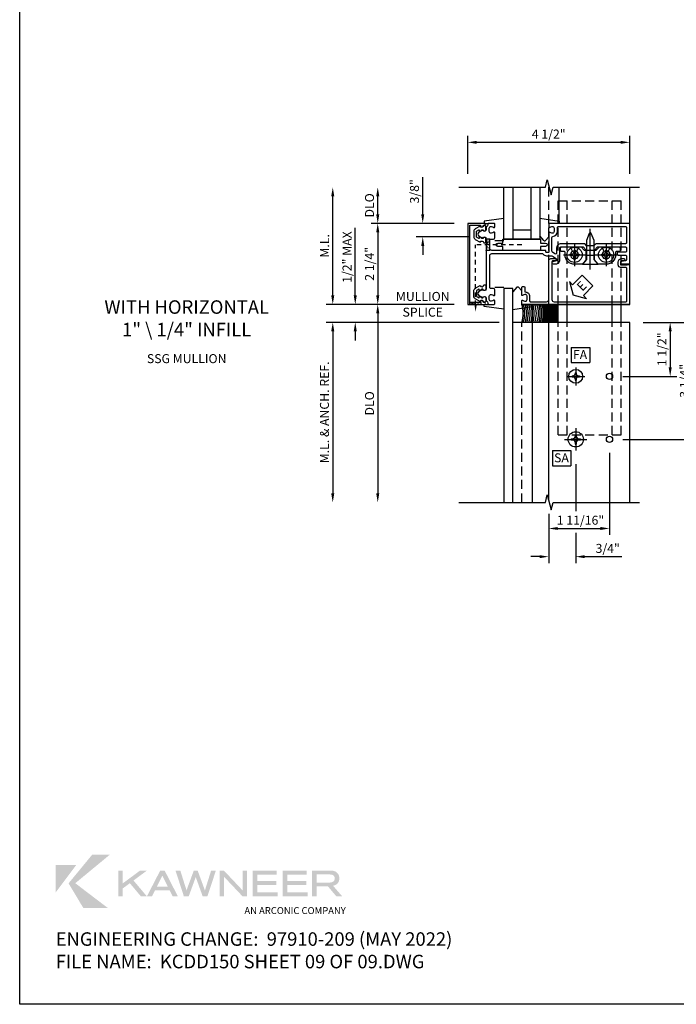
# Model space of a CAD drawing. Extents: x 0 to 92.4, y 0 to 58.4.
# Drawn here: x 0 to 18.2, y 0 to 27.3 of the extents above; entities that cross this region are included whole.
import ezdxf
from ezdxf.enums import TextEntityAlignment as Align

# ---------------------------------------------------------------- set-up
doc = ezdxf.new("R2010")
doc.units = 0
doc.header["$MEASUREMENT"] = 0
for name, pattern in [('CENTER', [2, 1.25, -0.25, 0.25, -0.25]), ('HIDDEN', [0.375, 0.25, -0.125]), ('HIDDEN2', [0.1875, 0.125, -0.0625])]:
    doc.linetypes.add(name, pattern=pattern)
doc.layers.get('0').update_dxf_attribs({"color": 4, "linetype": 'CONTINUOUS'})
for name, color, linetype in [('CENTER', 1, 'CENTER'), ('DIME', 2, 'CONTINUOUS'), ('FORMAT', 7, 'CONTINUOUS'), ('HIDDEN', 3, 'HIDDEN'), ('HIDDEN2', 3, 'HIDDEN2'), ('Kawneer Logo-English', 7, 'CONTINUOUS'), ('TEXT', 3, 'CONTINUOUS')]:
    doc.layers.add(name, color=color, linetype=linetype)
doc.styles.get("Standard").update_dxf_attribs({"font": 'arial.ttf'})
doc.dimstyles.new('EXT_ON-OFF', dxfattribs={"dimscale": 2, "dimtxt": 0.125, "dimasz": 0.125, "dimexe": 0.09, "dimexo": 0.1875, "dimgap": 0.05, "dimtad": 3, "dimdec": 5, "dimzin": 3, "dimdsep": 46, "dimlunit": 5, "dimtxsty": 'Standard', "dimcen": 0, "dimse2": 1, "dimadec": 0, "dimazin": 0, "dimtfac": 1, "dimtdec": 5, "dimtofl": 0, "dimtmove": 0, "dimatfit": 0, "dimfxl": 1, "dimfrac": 2, "dimtolj": 1, "dimtzin": 3, "dimarcsym": 0})
doc.dimstyles.new('EXT_ON-ON', dxfattribs={"dimscale": 2, "dimtxt": 0.125, "dimasz": 0.125, "dimexe": 0.09, "dimexo": 0.1875, "dimgap": 0.05, "dimtad": 3, "dimdec": 5, "dimzin": 3, "dimdsep": 46, "dimlunit": 5, "dimtxsty": 'Standard', "dimcen": 0, "dimadec": 0, "dimazin": 0, "dimtfac": 1, "dimtdec": 5, "dimtofl": 0, "dimtmove": 0, "dimatfit": 0, "dimfxl": 1, "dimfrac": 2, "dimtolj": 1, "dimtzin": 3, "dimarcsym": 0})

# ---------------------------------------------------------------- blocks, each defined once
blk = doc.blocks.new('Kawneer Logo English')
at = {"layer": 'Kawneer Logo-English'}
for points in [[(0.2706, 0.0336), (0.2688, 0.035), (0.2633, 0.0391), (0.255, 0.0454), (0.2442, 0.0536), (0.2314, 0.0633), (0.2173, 0.0741), (0.202, 0.0857), (0.1863, 0.0976), (0.1706, 0.1096), (0.1553, 0.1211), (0.1411, 0.132), (0.1285, 0.1417), (0.1176, 0.15), (0.1094, 0.1563), (0.1041, 0.1604), (0.1023, 0.1619), (0.1044, 0.1637), (0.1101, 0.1683), (0.1189, 0.1757), (0.1304, 0.1851), (0.1439, 0.1963), (0.159, 0.2087), (0.1751, 0.2221), (0.1917, 0.2359), (0.2083, 0.2496), (0.2244, 0.2628), (0.2395, 0.2753), (0.253, 0.2864), (0.2644, 0.2959), (0.2731, 0.3031), (0.2788, 0.3078), (0.2808, 0.3095), (0.2799, 0.3095), (0.277, 0.3096), (0.2725, 0.3096), (0.2666, 0.3096), (0.2597, 0.3096), (0.252, 0.3096), (0.2438, 0.3096), (0.2352, 0.3096), (0.2267, 0.3096), (0.2184, 0.3095), (0.2106, 0.3095), (0.2037, 0.3095), (0.1979, 0.3095), (0.1933, 0.3095), (0.1904, 0.3095), (0.1894, 0.3095), (0.188, 0.3078), (0.1841, 0.303), (0.1781, 0.2958), (0.1702, 0.2862), (0.161, 0.2751), (0.1507, 0.2625), (0.1396, 0.2491), (0.1283, 0.2352), (0.1169, 0.2214), (0.1059, 0.208), (0.0955, 0.1955), (0.0863, 0.1843), (0.0785, 0.1748), (0.0724, 0.1675), (0.0686, 0.1627), (0.0672, 0.1612), (0.068, 0.1597), (0.0704, 0.1556), (0.0743, 0.1493), (0.0791, 0.1412), (0.0849, 0.1315), (0.0913, 0.1208), (0.0982, 0.1092), (0.1053, 0.0973), (0.1124, 0.0855), (0.1193, 0.0739), (0.1257, 0.0632), (0.1315, 0.0535), (0.1364, 0.0454), (0.1402, 0.0391), (0.1426, 0.035), (0.1435, 0.0336)], [(0.0002, 0.2564), (0, 0.1137), (0.0012, 0.1153), (0.0046, 0.1197), (0.0099, 0.1268), (0.0167, 0.136), (0.0248, 0.1468), (0.0339, 0.1588), (0.0435, 0.1717), (0.0535, 0.185), (0.0634, 0.1984), (0.073, 0.2112), (0.0821, 0.2234), (0.0902, 0.2342), (0.097, 0.2433), (0.1022, 0.2503), (0.1057, 0.2549), (0.1069, 0.2565)], [(0.8092, 0.2278), (0.7789, 0.1309), (0.7782, 0.1288), (0.7776, 0.127), (0.7771, 0.1253), (0.7767, 0.1238), (0.7764, 0.1249), (0.7761, 0.126), (0.7759, 0.1268), (0.7758, 0.1272), (0.7756, 0.128), (0.7751, 0.1292), (0.774, 0.1323), (0.7721, 0.1373), (0.7698, 0.1436), (0.7671, 0.1512), (0.764, 0.1596), (0.7606, 0.1686), (0.7573, 0.1779), (0.7539, 0.1872), (0.7506, 0.1962), (0.7475, 0.2046), (0.7448, 0.2122), (0.7424, 0.2185), (0.7406, 0.2235), (0.7395, 0.2266), (0.7391, 0.2278), (0.7191, 0.2278), (0.6843, 0.1336), (0.6832, 0.1306), (0.6824, 0.1282), (0.6817, 0.1261), (0.6812, 0.1241), (0.6809, 0.1251), (0.6805, 0.1262), (0.6802, 0.1273), (0.6799, 0.1287), (0.6795, 0.1298), (0.6785, 0.1329), (0.677, 0.1378), (0.675, 0.1442), (0.6726, 0.1516), (0.67, 0.16), (0.6672, 0.169), (0.6643, 0.1782), (0.6614, 0.1875), (0.6586, 0.1964), (0.656, 0.2047), (0.6536, 0.2123), (0.6516, 0.2186), (0.6501, 0.2235), (0.6491, 0.2266), (0.6488, 0.2278), (0.6238, 0.2278), (0.6676, 0.0927), (0.6923, 0.0927), (0.726, 0.1855), (0.727, 0.1883), (0.7278, 0.1906), (0.7285, 0.1928), (0.729, 0.1947), (0.7299, 0.1922), (0.7307, 0.1894), (0.7318, 0.1863), (0.7331, 0.1827), (0.7655, 0.0927), (0.7896, 0.0927), (0.8341, 0.2278), (0.8306, 0.2278)], [(0.9726, 0.2278), (0.9726, 0.1355), (0.973, 0.1265), (0.973, 0.1255), (0.9731, 0.1238), (0.9717, 0.1254), (0.9711, 0.1263), (0.9642, 0.1339), (0.8756, 0.2278), (0.853, 0.2278), (0.853, 0.0927), (0.8757, 0.0927), (0.8757, 0.1928), (0.8757, 0.1931), (0.8756, 0.194), (0.8755, 0.1953), (0.8754, 0.1968), (0.8756, 0.1965), (0.8757, 0.1963), (0.8765, 0.1955), (0.8782, 0.1936), (0.8798, 0.1918), (0.8805, 0.1909), (0.8816, 0.1898), (0.8845, 0.1867), (0.8892, 0.1819), (0.8952, 0.1756), (0.9021, 0.1681), (0.91, 0.1598), (0.9184, 0.151), (0.9272, 0.1418), (0.9358, 0.1326), (0.9442, 0.1237), (0.9521, 0.1154), (0.9591, 0.108), (0.965, 0.1017), (0.9696, 0.0969), (0.9726, 0.0938), (0.9736, 0.0927), (0.9952, 0.0927), (0.9952, 0.2278), (0.9927, 0.2278)], [(1.0494, 0.1526), (1.0512, 0.1526), (1.0549, 0.1526), (1.0602, 0.1526), (1.0668, 0.1526), (1.0744, 0.1526), (1.0827, 0.1526), (1.0915, 0.1526), (1.1006, 0.1526), (1.1095, 0.1526), (1.1182, 0.1526), (1.1262, 0.1526), (1.1334, 0.1526), (1.1396, 0.1526), (1.1442, 0.1526), (1.1472, 0.1526), (1.1482, 0.1526), (1.1482, 0.173), (1.1472, 0.173), (1.1442, 0.173), (1.1396, 0.173), (1.1335, 0.173), (1.1262, 0.173), (1.1182, 0.173), (1.1095, 0.173), (1.1006, 0.173), (1.0915, 0.173), (1.0827, 0.173), (1.0744, 0.173), (1.0668, 0.173), (1.0602, 0.173), (1.0549, 0.173), (1.0512, 0.173), (1.0494, 0.173), (1.0494, 0.1754), (1.0494, 0.1794), (1.0494, 0.1844), (1.0494, 0.1899), (1.0494, 0.1953), (1.0494, 0.2003), (1.0494, 0.2043), (1.0494, 0.2067), (1.0512, 0.2067), (1.055, 0.2067), (1.0605, 0.2067), (1.0672, 0.2067), (1.075, 0.2067), (1.0835, 0.2067), (1.0925, 0.2067), (1.1019, 0.2067), (1.1111, 0.2067), (1.12, 0.2067), (1.1283, 0.2067), (1.1356, 0.2067), (1.1419, 0.2067), (1.1466, 0.2067), (1.1497, 0.2067), (1.1508, 0.2067), (1.1508, 0.2278), (1.1483, 0.2278), (1.0259, 0.2278), (1.0259, 0.0927), (1.1556, 0.0927), (1.1556, 0.1137), (1.1545, 0.1137), (1.1512, 0.1137), (1.1462, 0.1137), (1.1397, 0.1137), (1.1319, 0.1137), (1.1232, 0.1137), (1.1139, 0.1137), (1.1043, 0.1137), (1.0945, 0.1137), (1.0851, 0.1137), (1.0761, 0.1137), (1.0679, 0.1137), (1.0609, 0.1137), (1.0552, 0.1137), (1.0513, 0.1137), (1.0494, 0.1137), (1.0494, 0.1164), (1.0494, 0.1209), (1.0494, 0.1267), (1.0494, 0.1331), (1.0494, 0.1395), (1.0494, 0.1453), (1.0494, 0.1499)], [(1.2056, 0.1526), (1.2075, 0.1526), (1.2112, 0.1526), (1.2165, 0.1526), (1.223, 0.1526), (1.2306, 0.1526), (1.239, 0.1526), (1.2478, 0.1526), (1.2568, 0.1526), (1.2658, 0.1526), (1.2744, 0.1526), (1.2826, 0.1526), (1.2897, 0.1526), (1.2958, 0.1526), (1.3005, 0.1526), (1.3035, 0.1526), (1.3045, 0.1526), (1.3045, 0.173), (1.3035, 0.173), (1.3005, 0.173), (1.2958, 0.173), (1.2897, 0.173), (1.2826, 0.173), (1.2744, 0.173), (1.2658, 0.173), (1.2568, 0.173), (1.2478, 0.173), (1.239, 0.173), (1.2306, 0.173), (1.223, 0.173), (1.2165, 0.173), (1.2112, 0.173), (1.2075, 0.173), (1.2056, 0.173), (1.2056, 0.1754), (1.2056, 0.1794), (1.2056, 0.1844), (1.2056, 0.1899), (1.2056, 0.1953), (1.2056, 0.2003), (1.2056, 0.2043), (1.2056, 0.2067), (1.2075, 0.2067), (1.2113, 0.2067), (1.2167, 0.2067), (1.2234, 0.2067), (1.2313, 0.2067), (1.2397, 0.2067), (1.2489, 0.2067), (1.2581, 0.2067), (1.2674, 0.2067), (1.2762, 0.2067), (1.2845, 0.2067), (1.2919, 0.2067), (1.2981, 0.2067), (1.3029, 0.2067), (1.306, 0.2067), (1.3071, 0.2067), (1.3071, 0.2278), (1.3046, 0.2278), (1.1822, 0.2278), (1.1822, 0.0927), (1.3119, 0.0927), (1.3119, 0.1137), (1.3107, 0.1137), (1.3075, 0.1137), (1.3024, 0.1137), (1.2959, 0.1137), (1.2882, 0.1137), (1.2795, 0.1137), (1.2702, 0.1137), (1.2605, 0.1137), (1.2508, 0.1137), (1.2413, 0.1137), (1.2324, 0.1137), (1.2242, 0.1137), (1.2172, 0.1137), (1.2115, 0.1137), (1.2076, 0.1137), (1.2056, 0.1137), (1.2056, 0.1164), (1.2056, 0.1209), (1.2056, 0.1267), (1.2056, 0.1331), (1.2056, 0.1395), (1.2056, 0.1453), (1.2056, 0.1499)]]:
    blk.add_hatch(color=256, dxfattribs=at).paths.add_polyline_path(points)
h = blk.add_hatch(color=256, dxfattribs=at)
h.paths.add_polyline_path([(0.527, 0.1446), (0.529, 0.1487), (0.5323, 0.1552), (0.5365, 0.1634), (0.541, 0.1723), (0.5453, 0.1808), (0.5491, 0.1882), (0.5516, 0.1932), (0.5526, 0.1952), (0.5528, 0.1958), (0.5534, 0.1971), (0.5542, 0.199), (0.555, 0.2013), (0.5555, 0.2001), (0.5561, 0.1989), (0.5567, 0.1975), (0.5575, 0.1959), (0.5583, 0.1943), (0.5606, 0.1896), (0.564, 0.1829), (0.568, 0.1749), (0.5724, 0.1662), (0.5766, 0.1578), (0.5803, 0.1503), (0.5831, 0.1446), (0.5791, 0.1446), (0.5725, 0.1446), (0.5642, 0.1446), (0.555, 0.1446), (0.5459, 0.1446), (0.5376, 0.1446), (0.5311, 0.1446)], flags=16)
h.paths.add_polyline_path([(0.5657, 0.2278), (0.5444, 0.2278), (0.4748, 0.0934), (0.473, 0.0956), (0.47, 0.0991), (0.4661, 0.1037), (0.4616, 0.1091), (0.4563, 0.1153), (0.4507, 0.122), (0.4448, 0.1291), (0.4387, 0.1362), (0.4327, 0.1433), (0.4269, 0.1502), (0.4215, 0.1567), (0.4165, 0.1626), (0.4123, 0.1675), (0.4089, 0.1715), (0.4065, 0.1744), (0.4053, 0.1758), (0.4067, 0.1769), (0.4094, 0.1789), (0.4132, 0.1817), (0.4179, 0.1852), (0.4232, 0.1891), (0.4291, 0.1935), (0.4353, 0.1982), (0.4416, 0.2029), (0.4479, 0.2076), (0.454, 0.2121), (0.4596, 0.2163), (0.4646, 0.22), (0.4689, 0.2232), (0.4721, 0.2256), (0.4743, 0.2272), (0.475, 0.2278), (0.4674, 0.2278), (0.4396, 0.2278), (0.4386, 0.227), (0.4359, 0.2251), (0.4318, 0.2221), (0.4264, 0.2181), (0.4201, 0.2133), (0.4129, 0.208), (0.4051, 0.2023), (0.397, 0.1963), (0.3889, 0.1904), (0.3809, 0.1845), (0.3733, 0.1788), (0.3663, 0.1737), (0.3602, 0.1691), (0.355, 0.1654), (0.3513, 0.1626), (0.3491, 0.161), (0.3491, 0.1631), (0.3491, 0.1663), (0.3491, 0.1703), (0.3491, 0.175), (0.3491, 0.1802), (0.3491, 0.1858), (0.3491, 0.1917), (0.3491, 0.1975), (0.3491, 0.2033), (0.3491, 0.2088), (0.3491, 0.214), (0.3491, 0.2185), (0.3491, 0.2223), (0.3491, 0.2252), (0.3491, 0.2271), (0.3491, 0.2278), (0.3258, 0.2278), (0.3258, 0.0927), (0.3487, 0.0927), (0.3487, 0.0944), (0.3487, 0.0988), (0.3487, 0.1052), (0.3487, 0.1126), (0.3487, 0.12), (0.3487, 0.1267), (0.3487, 0.1318), (0.3487, 0.1343), (0.3507, 0.1357), (0.3549, 0.1388), (0.3605, 0.1429), (0.3669, 0.1476), (0.3733, 0.1523), (0.3792, 0.1566), (0.3837, 0.1599), (0.3862, 0.1618), (0.3873, 0.1604), (0.3895, 0.1578), (0.3925, 0.1542), (0.3965, 0.1495), (0.4009, 0.1443), (0.4058, 0.1384), (0.4109, 0.1322), (0.4162, 0.126), (0.4216, 0.1196), (0.4266, 0.1137), (0.4313, 0.108), (0.4355, 0.1029), (0.4391, 0.0987), (0.4418, 0.0955), (0.4436, 0.0934), (0.4442, 0.0927), (0.4743, 0.0927), (0.4754, 0.0927), (0.5008, 0.0927), (0.5015, 0.094), (0.5032, 0.0973), (0.5055, 0.1021), (0.5083, 0.1077), (0.5111, 0.1135), (0.5137, 0.1186), (0.5157, 0.1226), (0.5167, 0.1248), (0.518, 0.1248), (0.5207, 0.1248), (0.5246, 0.1248), (0.5296, 0.1248), (0.5353, 0.1248), (0.5415, 0.1248), (0.5482, 0.1248), (0.5551, 0.1248), (0.562, 0.1248), (0.5688, 0.1248), (0.575, 0.1248), (0.5807, 0.1248), (0.5856, 0.1248), (0.5896, 0.1248), (0.5923, 0.1248), (0.5936, 0.1248), (0.5946, 0.1226), (0.5966, 0.1186), (0.5992, 0.1135), (0.602, 0.1077), (0.6048, 0.1021), (0.6071, 0.0973), (0.6088, 0.094), (0.6094, 0.0927), (0.6364, 0.0927), (0.5672, 0.2278)])
h = blk.add_hatch(color=256, dxfattribs=at)
h.paths.add_polyline_path([(1.3584, 0.1651), (1.3584, 0.168), (1.3584, 0.1729), (1.3584, 0.1792), (1.3584, 0.1862), (1.3584, 0.1931), (1.3584, 0.1995), (1.3584, 0.2044), (1.3584, 0.2072), (1.3599, 0.2072), (1.3627, 0.2072), (1.3664, 0.2072), (1.3711, 0.2072), (1.3764, 0.2072), (1.3823, 0.2072), (1.3883, 0.2072), (1.3946, 0.2072), (1.4008, 0.2072), (1.4067, 0.2072), (1.4123, 0.2072), (1.4173, 0.2072), (1.4214, 0.2072), (1.4245, 0.2072), (1.4266, 0.2072), (1.4273, 0.2072), (1.431, 0.2071), (1.4343, 0.2069), (1.4359, 0.2067), (1.4374, 0.2064), (1.4389, 0.2061), (1.4404, 0.2056), (1.4417, 0.2051), (1.443, 0.2045), (1.4442, 0.2037), (1.4454, 0.2029), (1.4466, 0.2018), (1.4476, 0.2007), (1.4486, 0.1993), (1.4495, 0.1978), (1.4504, 0.1961), (1.4511, 0.1945), (1.4516, 0.193), (1.452, 0.1914), (1.4522, 0.19), (1.4524, 0.1887), (1.4524, 0.1875), (1.4525, 0.1863), (1.4524, 0.1845), (1.4522, 0.1828), (1.4519, 0.181), (1.4514, 0.1794), (1.4508, 0.1779), (1.4501, 0.1765), (1.4493, 0.1751), (1.4483, 0.1737), (1.447, 0.1723), (1.4457, 0.1711), (1.4443, 0.17), (1.4428, 0.169), (1.4412, 0.1682), (1.4396, 0.1675), (1.4379, 0.1669), (1.4361, 0.1665), (1.4342, 0.166), (1.4324, 0.1657), (1.4304, 0.1655), (1.4285, 0.1654), (1.4244, 0.1652), (1.4202, 0.1651), (1.4177, 0.1651), (1.4111, 0.1651), (1.4018, 0.1651), (1.391, 0.1651), (1.38, 0.1651), (1.37, 0.1651), (1.3623, 0.1651)], flags=16)
h.paths.add_polyline_path([(1.4438, 0.1486), (1.4469, 0.1492), (1.4495, 0.1499), (1.4519, 0.1506), (1.454, 0.1515), (1.4559, 0.1522), (1.4576, 0.153), (1.4591, 0.154), (1.4606, 0.1549), (1.4621, 0.1558), (1.4634, 0.1569), (1.4647, 0.158), (1.4659, 0.1591), (1.467, 0.1602), (1.468, 0.1613), (1.4689, 0.1626), (1.4699, 0.1637), (1.4706, 0.1649), (1.4715, 0.1662), (1.4721, 0.1674), (1.4728, 0.1686), (1.4733, 0.1699), (1.4738, 0.1711), (1.4743, 0.1724), (1.4747, 0.1737), (1.4754, 0.1761), (1.4758, 0.1785), (1.4762, 0.1808), (1.4765, 0.1831), (1.4766, 0.1851), (1.4767, 0.1871), (1.4766, 0.1889), (1.4765, 0.1906), (1.4764, 0.1924), (1.4761, 0.1941), (1.4758, 0.1958), (1.4756, 0.1974), (1.4751, 0.199), (1.4746, 0.2006), (1.4742, 0.2021), (1.4735, 0.2036), (1.473, 0.2051), (1.4722, 0.2065), (1.4715, 0.2079), (1.4706, 0.2092), (1.4698, 0.2105), (1.4689, 0.2118), (1.4679, 0.213), (1.4669, 0.2141), (1.4658, 0.2154), (1.4647, 0.2164), (1.4635, 0.2174), (1.4622, 0.2184), (1.461, 0.2194), (1.4596, 0.2203), (1.4583, 0.2211), (1.4568, 0.222), (1.4554, 0.2227), (1.4538, 0.2234), (1.4523, 0.224), (1.4507, 0.2246), (1.4491, 0.2251), (1.4473, 0.2256), (1.4452, 0.2262), (1.4433, 0.2265), (1.4411, 0.2269), (1.4389, 0.2272), (1.4364, 0.2274), (1.4335, 0.2276), (1.43, 0.2277), (1.4261, 0.2278), (1.426, 0.2278), (1.3349, 0.2278), (1.3349, 0.0927), (1.3586, 0.0927), (1.3586, 0.0947), (1.3586, 0.1001), (1.3586, 0.108), (1.3586, 0.117), (1.3586, 0.1263), (1.3586, 0.1348), (1.3586, 0.1413), (1.3586, 0.1448), (1.3623, 0.1448), (1.3694, 0.1448), (1.3787, 0.1448), (1.389, 0.1448), (1.3993, 0.1448), (1.4082, 0.1448), (1.4147, 0.1448), (1.4177, 0.1448), (1.4201, 0.142), (1.4252, 0.136), (1.4323, 0.1276), (1.4403, 0.1181), (1.4482, 0.1087), (1.455, 0.1006), (1.4599, 0.0948), (1.4618, 0.0927), (1.4925, 0.0927), (1.4907, 0.0948), (1.4856, 0.1005), (1.4785, 0.1088), (1.4701, 0.1183), (1.4615, 0.1282), (1.4536, 0.1373), (1.4474, 0.1445)])
at = {"layer": 'Kawneer Logo-English', "insert": (1.5101, 0.0373), "char_height": 0.036, "attachment_point": 3}
blk.add_mtext_dynamic_manual_height_columns('{\\fArial TUR|b0|i0|c0|p34;\\T1.05;AN ARCONIC COMPANY}', width=0.61259, gutter_width=1, heights=[0], dxfattribs=at)
blk = doc.blocks.new('*D53')
at = {"layer": 'DIME', "color": 0, "linetype": 'Continuous', "lineweight": -2, "transparency": 16777216}
for p, q in [((2.938, 1.375), (2.938, -0.906)), ((1.25, -0.323), (1.25, -0.906)), ((1.5, -0.726), (2.688, -0.726))]:
    blk.add_line(p, q, dxfattribs=at)
at = {"layer": 'DIME', "color": 0, "linetype": 'Continuous', "transparency": 16777216}
for points in [[(1.5, -0.684), (1.5, -0.767), (1.25, -0.726)], [(2.688, -0.684), (2.688, -0.767), (2.938, -0.726)]]:
    blk.add_solid(points, dxfattribs=at)
at = {"layer": 'DIME', "color": 0, "linetype": 'Continuous', "transparency": 16777216, "insert": (2.094, -0.496), "char_height": 0.25, "attachment_point": 5}
blk.add_mtext('\\A1; 1 11/16"', dxfattribs=at)
blk = doc.blocks.new('*D54')
at = {"layer": 'DIME', "color": 0, "linetype": 'Continuous', "lineweight": -2, "transparency": 16777216}
for p, q in [((3.875, 5), (4.805, 5)), ((4.625, 4.75), (4.625, 3.75)), ((3.313, 3.5), (4.805, 3.5))]:
    blk.add_line(p, q, dxfattribs=at)
at = {"layer": 'DIME', "color": 0, "linetype": 'Continuous', "transparency": 16777216}
for points in [[(4.583, 4.75), (4.667, 4.75), (4.625, 5)], [(4.583, 3.75), (4.667, 3.75), (4.625, 3.5)]]:
    blk.add_solid(points, dxfattribs=at)
at = {"layer": 'DIME', "color": 0, "linetype": 'Continuous', "transparency": 16777216, "insert": (4.396, 4.25), "char_height": 0.25, "attachment_point": 5, "rotation": 90}
blk.add_mtext('\\A1;1 1/2"', dxfattribs=at)
blk = doc.blocks.new('*D55')
at = {"layer": 'DIME', "color": 0, "linetype": 'Continuous', "lineweight": -2, "transparency": 16777216}
for p, q in [((3.875, 5), (5.43, 5)), ((5.25, 4.75), (5.25, 2)), ((3.313, 1.75), (5.43, 1.75))]:
    blk.add_line(p, q, dxfattribs=at)
at = {"layer": 'DIME', "color": 0, "linetype": 'Continuous', "transparency": 16777216}
for points in [[(5.208, 4.75), (5.292, 4.75), (5.25, 5)], [(5.208, 2), (5.292, 2), (5.25, 1.75)]]:
    blk.add_solid(points, dxfattribs=at)
at = {"layer": 'DIME', "color": 0, "linetype": 'Continuous', "transparency": 16777216, "insert": (5.021, 3.375), "char_height": 0.25, "attachment_point": 5, "rotation": 90}
blk.add_mtext('\\A1;3 1/4"', dxfattribs=at)
blk = doc.blocks.new('B128267H')
for p, q in [((-0.13, 0.017), (-0.082, 0.017)), ((-0.13, 0.017), (-0.13, -0.017)), ((-0.017, 0.13), (-0.017, 0.082)), ((-0.017, 0.13), (0.017, 0.13)), ((0.017, 0.13), (0.017, 0.082)), ((0.082, 0.017), (0.13, 0.017)), ((0.13, 0.017), (0.13, -0.017)), ((-0.13, -0.017), (-0.082, -0.017)), ((-0.017, -0.082), (-0.017, -0.13)), ((-0.017, -0.13), (0.017, -0.13)), ((0.017, -0.082), (0.017, -0.13)), ((0.082, -0.017), (0.13, -0.017))]:
    blk.add_line(p, q)
blk.add_circle((0, 0), 0.212)
for centre, start, end in [((-0.082, 0.082), 270, 0), ((0.082, 0.082), 180, 270), ((-0.082, -0.082), 0, 89.9999), ((0.082, -0.082), 90, 180)]:
    blk.add_arc(centre, 0.0647, start, end)
at = {"layer": 'CENTER'}
for p, q in [((0, 0.312), (0, -0.312)), ((-0.312, 0), (0.312, 0))]:
    blk.add_line(p, q, dxfattribs=at)
blk = doc.blocks.new('*D56')
at = {"layer": 'DIME', "color": 0, "linetype": 'Continuous', "lineweight": -2, "transparency": 16777216}
for p, q in [((2, 1.062), (2, -0.242)), ((1.25, -0.323), (1.25, -1.688)), ((2, -0.851), (2, -1.688)), ((1, -1.508), (0.75, -1.508)), ((2.25, -1.508), (3.278, -1.508))]:
    blk.add_line(p, q, dxfattribs=at)
at = {"layer": 'DIME', "color": 0, "linetype": 'Continuous', "transparency": 16777216}
for points in [[(1, -1.467), (1, -1.55), (1.25, -1.508)], [(2.25, -1.467), (2.25, -1.55), (2, -1.508)]]:
    blk.add_solid(points, dxfattribs=at)
at = {"layer": 'DIME', "color": 0, "linetype": 'Continuous', "transparency": 16777216, "insert": (2.889, -1.279), "char_height": 0.25, "attachment_point": 5}
blk.add_mtext('\\A1;3/4"', dxfattribs=at)
blk = doc.blocks.new('SATTACH')
at = {"layer": 'TEXT', "color": 7}
for p, q in [((-0.259, 0.21), (0.259, 0.21)), ((-0.259, 0.21), (-0.259, -0.21)), ((0.259, 0.21), (0.259, -0.21)), ((-0.259, -0.21), (0.259, -0.21))]:
    blk.add_line(p, q, dxfattribs=at)
at = {"layer": 'TEXT', "color": 3}
blk.add_text('SA', height=0.25, dxfattribs=at).set_placement((-0.211, -0.116))
blk = doc.blocks.new('B128348H')
for p, q in [((-0.102, 0.016), (-0.102, -0.016)), ((-0.102, 0.016), (-0.067, 0.016)), ((-0.016, 0.102), (0.016, 0.102)), ((-0.016, 0.102), (-0.016, 0.067)), ((0.016, 0.102), (0.016, 0.067)), ((0.067, 0.016), (0.102, 0.016)), ((0.102, 0.016), (0.102, -0.016)), ((-0.102, -0.016), (-0.067, -0.016)), ((-0.016, -0.067), (-0.016, -0.102)), ((-0.016, -0.102), (0.016, -0.102)), ((0.016, -0.067), (0.016, -0.102)), ((0.067, -0.016), (0.102, -0.016))]:
    blk.add_line(p, q)
blk.add_circle((0, 0), 0.193)
for centre, start, end in [((-0.067, 0.067), 270, 0), ((0.067, 0.067), 180, 270), ((-0.067, -0.067), 0, 89.9999), ((0.067, -0.067), 90, 180)]:
    blk.add_arc(centre, 0.051, start, end)
at = {"layer": 'CENTER'}
for p, q in [((-0.25, 0), (0.25, 0)), ((0, 0.25), (0, -0.25))]:
    blk.add_line(p, q, dxfattribs=at)
blk = doc.blocks.new('FATTACH')
at = {"layer": 'TEXT', "color": 7}
for p, q in [((-0.259, 0.21), (0.259, 0.21)), ((-0.259, 0.21), (-0.259, -0.21)), ((0.259, 0.21), (0.259, -0.21)), ((-0.259, -0.21), (0.259, -0.21))]:
    blk.add_line(p, q, dxfattribs=at)
at = {"layer": 'TEXT', "color": 3}
blk.add_text('FA', height=0.25, dxfattribs=at).set_placement((-0.211, -0.116))
blk = doc.blocks.new('B127016')
blk.add_lwpolyline([(-0.025, 0.375), (-0.025, 0.486), (-0.165, 0.486, -1), (-0.165, 0.576), (-0.025, 0.576), (-0.025, 0.687), (1.025, 0.687), (1.025, 0.576), (1.165, 0.576, -1), (1.165, 0.486), (1.025, 0.486), (1.025, 0.375)], format="xyb", close=True)
blk = doc.blocks.new('B165301')
blk.add_lwpolyline([(-0.695, -0.944, 0.57735), (-0.68, -0.935), (-0.68, -0.91, -0.57735), (-0.665, -0.901), (-0.625, -0.924, -0.267949), (-0.62, -0.933), (-0.62, -0.935, 0.414214), (-0.61, -0.945), (-0.576, -0.945, -1), (-0.496, -0.945), (-0.496, -1.035, -0.414214), (-0.526, -1.065), (-0.556, -1.065, 0.84909), (-0.653, -1.049), (-0.79, -0.97, -0.267949), (-0.83, -0.901), (-0.83, -0.749, -0.267949), (-0.79, -0.68), (-0.653, -0.601, 0.84909), (-0.556, -0.585), (-0.526, -0.585, -0.414214), (-0.496, -0.615), (-0.496, -0.705, -1), (-0.576, -0.705), (-0.61, -0.705, 0.414214), (-0.62, -0.715), (-0.62, -0.717, -0.267949), (-0.625, -0.726), (-0.665, -0.749, -0.57735), (-0.68, -0.74), (-0.68, -0.715, 0.414214), (-0.69, -0.705), (-0.694, -0.705), (-0.755, -0.741, 0.267949), (-0.76, -0.749), (-0.76, -0.901, 0.267949), (-0.755, -0.909)], format="xyb", close=True)
blk = doc.blocks.new('ESEAL2')
at = {"layer": 'TEXT', "color": 7}
for p, q in [((0.196, 0.338), (0, 0)), ((0.196, 0.21), (0.196, 0.338)), ((0.196, -0.338), (0, 0)), ((0.575, 0.21), (0.196, 0.21)), ((0.575, 0.21), (0.575, -0.21)), ((0.575, -0.21), (0.196, -0.21)), ((0.196, -0.21), (0.196, -0.338))]:
    blk.add_line(p, q, dxfattribs=at)
at = {"layer": 'TEXT', "color": 3}
blk.add_text('E', height=0.25, dxfattribs=at).set_placement((0.247, -0.116))
blk = doc.blocks.new('*D46')
at = {"layer": 'DIME', "color": 0, "lineweight": -2, "transparency": 16777216}
for p, q in [((-3.5, 8), (-3.5, 8.5)), ((-1.375, 7.75), (-3.68, 7.75))]:
    blk.add_line(p, q, dxfattribs=at)
at = {"layer": 'DIME', "color": 0, "transparency": 16777216}
for points in [[(-3.542, 8.5), (-3.458, 8.5), (-3.5, 8.75)], [(-3.542, 8), (-3.458, 8), (-3.5, 7.75)]]:
    blk.add_solid(points, dxfattribs=at)
at = {"layer": 'DIME', "color": 0, "transparency": 16777216, "insert": (-3.729, 8.25), "char_height": 0.25, "attachment_point": 5, "rotation": 90}
blk.add_mtext('\\A1;DLO', dxfattribs=at)
blk = doc.blocks.new('*D47')
at = {"layer": 'DIME', "color": 0, "lineweight": -2, "transparency": 16777216}
for p, q in [((-2.25, 8), (-2.25, 9.028)), ((-1.375, 7.75), (-2.43, 7.75)), ((-0.958, 7.373), (-2.43, 7.373)), ((-2.25, 7.123), (-2.25, 6.873))]:
    blk.add_line(p, q, dxfattribs=at)
at = {"layer": 'DIME', "color": 0, "transparency": 16777216}
for points in [[(-2.292, 8), (-2.208, 8), (-2.25, 7.75)], [(-2.292, 7.123), (-2.208, 7.123), (-2.25, 7.373)]]:
    blk.add_solid(points, dxfattribs=at)
at = {"layer": 'DIME', "color": 0, "transparency": 16777216, "insert": (-2.479, 8.639), "char_height": 0.25, "attachment_point": 5, "rotation": 90}
blk.add_mtext('\\A1;3/8"', dxfattribs=at)
blk = doc.blocks.new('*D48')
at = {"layer": 'DIME', "color": 0, "linetype": 'Continuous', "lineweight": -2, "transparency": 16777216}
for p, q in [((-4.75, 5.75), (-4.75, 8.5)), ((-1.375, 5.5), (-4.93, 5.5))]:
    blk.add_line(p, q, dxfattribs=at)
at = {"layer": 'DIME', "color": 0, "linetype": 'Continuous', "transparency": 16777216}
for points in [[(-4.792, 8.5), (-4.708, 8.5), (-4.75, 8.75)], [(-4.792, 5.75), (-4.708, 5.75), (-4.75, 5.5)]]:
    blk.add_solid(points, dxfattribs=at)
at = {"layer": 'DIME', "color": 0, "linetype": 'Continuous', "transparency": 16777216, "insert": (-4.975, 7.125), "char_height": 0.25, "attachment_point": 5, "rotation": 90}
blk.add_mtext('\\A1;M.L.', dxfattribs=at)
blk = doc.blocks.new('*D49')
at = {"layer": 'DIME', "color": 0, "linetype": 'Continuous', "lineweight": -2, "transparency": 16777216}
for p, q in [((-4.125, 5.75), (-4.125, 7.623)), ((-1.375, 5.5), (-4.305, 5.5)), ((-0.125, 5), (-4.305, 5)), ((-4.125, 4.75), (-4.125, 4.5))]:
    blk.add_line(p, q, dxfattribs=at)
at = {"layer": 'DIME', "color": 0, "linetype": 'Continuous', "transparency": 16777216}
for points in [[(-4.167, 5.75), (-4.083, 5.75), (-4.125, 5.5)], [(-4.167, 4.75), (-4.083, 4.75), (-4.125, 5)]]:
    blk.add_solid(points, dxfattribs=at)
at = {"layer": 'DIME', "color": 0, "linetype": 'Continuous', "transparency": 16777216, "insert": (-4.354, 6.812), "char_height": 0.25, "attachment_point": 5, "rotation": 90}
blk.add_mtext('\\A1;1/2" MAX', dxfattribs=at)
blk = doc.blocks.new('*D50')
at = {"layer": 'DIME', "color": 0, "lineweight": -2, "transparency": 16777216}
for p, q in [((-1.375, 7.75), (-3.68, 7.75)), ((-3.5, 7.5), (-3.5, 5.75)), ((-1.375, 5.5), (-3.68, 5.5))]:
    blk.add_line(p, q, dxfattribs=at)
at = {"layer": 'DIME', "color": 0, "transparency": 16777216}
for points in [[(-3.542, 7.5), (-3.458, 7.5), (-3.5, 7.75)], [(-3.542, 5.75), (-3.458, 5.75), (-3.5, 5.5)]]:
    blk.add_solid(points, dxfattribs=at)
at = {"layer": 'DIME', "color": 0, "transparency": 16777216, "insert": (-3.729, 6.625), "char_height": 0.25, "attachment_point": 5, "rotation": 90}
blk.add_mtext('\\A1;2 1/4"', dxfattribs=at)
blk = doc.blocks.new('*D51')
at = {"layer": 'DIME', "color": 0, "linetype": 'Continuous', "lineweight": -2, "transparency": 16777216}
for p, q in [((-0.125, 5), (-4.93, 5)), ((-4.75, 4.75), (-4.75, 0.25))]:
    blk.add_line(p, q, dxfattribs=at)
at = {"layer": 'DIME', "color": 0, "linetype": 'Continuous', "transparency": 16777216}
for points in [[(-4.792, 4.75), (-4.708, 4.75), (-4.75, 5)], [(-4.792, 0.25), (-4.708, 0.25), (-4.75, 0)]]:
    blk.add_solid(points, dxfattribs=at)
at = {"layer": 'DIME', "color": 0, "linetype": 'Continuous', "transparency": 16777216, "insert": (-4.98, 2.5), "char_height": 0.25, "attachment_point": 5, "rotation": 90}
blk.add_mtext('\\A1;M.L. & ANCH. REF.', dxfattribs=at)
blk = doc.blocks.new('*D52')
at = {"layer": 'DIME', "color": 0, "lineweight": -2, "transparency": 16777216}
for p, q in [((-1.375, 5.5), (-3.68, 5.5)), ((-3.5, 5.25), (-3.5, 0.25))]:
    blk.add_line(p, q, dxfattribs=at)
at = {"layer": 'DIME', "color": 0, "transparency": 16777216}
for points in [[(-3.542, 5.25), (-3.458, 5.25), (-3.5, 5.5)], [(-3.542, 0.25), (-3.458, 0.25), (-3.5, 0)]]:
    blk.add_solid(points, dxfattribs=at)
at = {"layer": 'DIME', "color": 0, "transparency": 16777216, "insert": (-3.729, 2.75), "char_height": 0.25, "attachment_point": 5, "rotation": 90}
blk.add_mtext('\\A1;DLO', dxfattribs=at)
blk = doc.blocks.new('*D57')
at = {"layer": 'DIME', "color": 0, "lineweight": -2, "transparency": 16777216}
for p, q in [((-1, 9.125), (-1, 10.18)), ((3.5, 9.125), (3.5, 10.18)), ((-0.75, 10), (3.25, 10))]:
    blk.add_line(p, q, dxfattribs=at)
at = {"layer": 'DIME', "color": 0, "transparency": 16777216}
for points in [[(-0.75, 10.042), (-0.75, 9.958), (-1, 10)], [(3.25, 10.042), (3.25, 9.958), (3.5, 10)]]:
    blk.add_solid(points, dxfattribs=at)
at = {"layer": 'DIME', "color": 0, "transparency": 16777216, "insert": (1.25, 10.229), "char_height": 0.25, "attachment_point": 5}
blk.add_mtext('\\A1;4 1/2"', dxfattribs=at)
blk = doc.blocks.new('B165162')
for points in [[(-0.901, -0.4), (-0.989, -0.4, -0.414214), (-1.039, -0.35), (-1.039, -0.339, -0.199773), (-1.012, -0.276, 0.669376), (-1.023, -0.25), (-1.105, -0.25, 0.414214), (-1.125, -0.27), (-1.125, -0.414, 0.401801), (-1.096, -0.444, -0.223331), (-1.03, -0.478, 0.234531), (-1.014, -0.486), (-0.955, -0.486, -0.84909), (-0.939, -0.583), (-0.879, -0.687, 0.57735), (-0.771, -0.687), (-0.711, -0.583, -0.84909), (-0.695, -0.486), (0.695, -0.486, -0.84909), (0.711, -0.583), (0.771, -0.687, 0.57735), (0.879, -0.687), (0.939, -0.583, -0.84909), (0.955, -0.486), (1.014, -0.486, 0.234531), (1.03, -0.478, -0.223331), (1.096, -0.444, 0.401801), (1.125, -0.414), (1.125, -0.27, 0.414214), (1.105, -0.25), (1.023, -0.25, 0.669376), (1.012, -0.276, -0.199773), (1.039, -0.339), (1.039, -0.35, -0.414214), (0.989, -0.4), (0.901, -0.4, -0.414214), (0.851, -0.35), (0.851, -0.339, -0.199773), (0.878, -0.276, 0.669376), (0.867, -0.25), (0.718, -0.25, 0.414214), (0.688, -0.28), (0.688, -0.356, -0.414214), (0.658, -0.386), (-0.225, -0.386, -0.414214), (-0.285, -0.326), (-0.285, 1.074, -0.255924), (-0.271, 1.1, 0.255924), (-0.225, 1.184), (-0.225, 1.299, -0.153915), (-0.202, 1.37), (-0.135, 1.467, -0.64958), (-0.081, 1.457), (-0.059, 1.363, 0.892752), (0, 1.37), (0, 1.45, 0.414214), (-0.11, 1.56), (-0.439, 1.56, -0.414214), (-0.469, 1.59), (-0.469, 2.207), (-0.384, 2.292), (-0.384, 2.391), (-0.399, 2.406), (-0.384, 2.421), (-0.384, 2.52), (-0.469, 2.605), (-0.469, 3.38, -0.414214), (-0.439, 3.41), (-0.354, 3.41, -0.414214), (-0.324, 3.38), (-0.324, 3.18, 0.414214), (-0.294, 3.15), (-0.274, 3.15, 0.414214), (-0.244, 3.18), (-0.244, 3.38, -0.414214), (-0.214, 3.41), (-0.115, 3.41, -0.351835), (-0.086, 3.386), (-0.061, 3.274, 0.896734), (0, 3.281), (0, 3.5), (-1.125, 3.5), (-1.125, 1.27, 0.414214), (-1.105, 1.25), (-1.023, 1.25, 0.669376), (-1.012, 1.276, -0.199773), (-1.039, 1.339), (-1.039, 1.35, -0.414214), (-0.989, 1.4), (-0.901, 1.4, -0.414214), (-0.851, 1.35), (-0.851, 1.339, -0.199773), (-0.878, 1.276, 0.669376), (-0.867, 1.25), (-0.325, 1.25, -0.414214), (-0.315, 1.24), (-0.315, 1.184, -0.414214), (-0.325, 1.174), (-0.365, 1.174, 0.414214), (-0.375, 1.164), (-0.375, -0.326, -0.414214), (-0.435, -0.386), (-0.658, -0.386, -0.414214), (-0.688, -0.356), (-0.688, -0.28, 0.414214), (-0.718, -0.25), (-0.867, -0.25, 0.669376), (-0.878, -0.276, -0.199773), (-0.851, -0.339), (-0.851, -0.35, -0.414214)], [(-0.559, 2.207), (-0.559, 1.59, 0.414214), (-0.439, 1.47), (-0.3, 1.47, -0.606815), (-0.276, 1.423), (-0.325, 1.353, -0.244698), (-0.349, 1.34), (-0.732, 1.34, -0.380082), (-0.762, 1.366, 0.380082), (-0.901, 1.49), (-1.005, 1.49, -0.414214), (-1.035, 1.52), (-1.035, 3.38, -0.414214), (-1.005, 3.41), (-0.589, 3.41, -0.414214), (-0.559, 3.38), (-0.559, 2.605, 0.198912), (-0.533, 2.541), (-0.499, 2.508), (-0.499, 2.304), (-0.533, 2.271, 0.198912)]]:
    blk.add_lwpolyline(points, format="xyb", close=True)
blk = doc.blocks.new('B027850')
for p, q in [((-0.4, 0.317), (0.14, 0.24)), ((0.14, 0.18), (0.024, 0.18)), ((0.14, 0.24), (0.14, 0.18)), ((-0.15, -0.3), (-0.4, -0.3))]:
    blk.add_line(p, q)
blk = doc.blocks.new('B027851')
for p, q in [((-0.4, 0.319), (0.14, 0.24)), ((0.14, 0.18), (0.073, 0.18)), ((0.14, 0.24), (0.14, 0.18)), ((-0.289, -0.296), (-0.4, -0.164)), ((-0.15, -0.197), (-0.235, -0.296))]:
    blk.add_line(p, q)
blk.add_arc((-0.262, -0.274), 0.035, 220, 319.4311)
blk = doc.blocks.new('B165002')
blk.add_lwpolyline([(1.075, -0.94), (-1.075, -0.94), (-1.075, -0.646), (-1.055, -0.646, 1), (-1.055, -0.566), (-1.075, -0.566), (-1.075, -0.531, 1), (-1.125, -0.531), (-1.125, -1), (1.125, -1), (1.125, -0.531, 1), (1.075, -0.531), (1.075, -0.566), (1.055, -0.566, 1), (1.055, -0.646), (1.075, -0.646)], format="xyb", close=True)
blk = doc.blocks.new('B165165')
blk.add_lwpolyline([(0.101, 3.249, -0.414214), (0.031, 3.179), (-0.046, 3.179, -0.414214), (-0.146, 3.279), (-0.146, 3.334, -1), (-0.084, 3.334), (-0.084, 3.28, 0.414214), (-0.053, 3.249), (0.031, 3.249), (0.031, 3.428), (0.016, 3.428), (0.016, 3.49), (1.125, 3.49), (1.125, 0.52, -0.414214), (1.105, 0.5), (1.023, 0.5, -0.669376), (1.012, 0.526, 0.199773), (1.039, 0.589), (1.039, 0.6, 0.414214), (0.989, 0.65), (0.901, 0.65, 0.414214), (0.851, 0.6), (0.851, 0.589, 0.199773), (0.878, 0.526, -0.669376), (0.867, 0.5), (0.655, 0.5, -0.414214), (0.625, 0.53), (0.625, 0.56, -0.414214), (0.655, 0.59), (0.781, 0.59), (0.781, 0.6, -0.414214), (0.901, 0.72), (1.025, 0.72, 0.414214), (1.055, 0.75), (1.055, 1.19, 0.414214), (0.995, 1.25), (-0.086, 1.25, -0.414214), (-0.146, 1.31), (-0.146, 1.424, -1), (-0.084, 1.424), (-0.084, 1.37, 0.414214), (-0.054, 1.34), (0.995, 1.34, 0.414214), (1.055, 1.4), (1.055, 3.39, 0.414214), (1.025, 3.42), (0.131, 3.42, 0.414214), (0.101, 3.39)], format="xyb", close=True)
blk = doc.blocks.new('B165126')
blk.add_lwpolyline([(-0.234, 2.391), (-0.234, 2.296), (-0.117, 2.296), (0.012, 2.184), (0.012, 1.968, -0.414214), (-0.25, 1.706), (-0.314, 1.706, 0.414214), (-0.344, 1.676), (-0.344, 1.61, -0.414214), (-0.374, 1.58), (-0.439, 1.58, -0.414214), (-0.469, 1.61), (-0.469, 1.843), (-0.347, 1.913, 3.732051), (-0.347, 2.025), (-0.469, 2.095), (-0.469, 2.154), (-0.384, 2.239), (-0.384, 2.573), (-0.469, 2.658), (-0.469, 2.718), (-0.347, 2.788, 3.732051), (-0.347, 2.9), (-0.469, 2.97), (-0.469, 3.203, -0.414214), (-0.439, 3.233), (-0.374, 3.233, -0.414214), (-0.344, 3.203), (-0.344, 3.136, 0.414214), (-0.314, 3.106), (-0.25, 3.106, -0.414214), (0.012, 2.844), (0.012, 2.628), (-0.117, 2.516), (-0.234, 2.516), (-0.234, 2.421), (-0.249, 2.406)], format="xyb", close=True)
blk = doc.blocks.new('B165444')
at = {"layer": 'HIDDEN'}
for p, q in [((-0.113, 2.52), (-0.384, 2.52)), ((-0.113, 2.292), (-0.384, 2.292))]:
    blk.add_line(p, q, dxfattribs=at)
blk.add_blockref('B165126', (0, 0))
blk = doc.blocks.new('B128405')
blk.add_lwpolyline([(0.132, 0.108), (0, 0.219), (0, -0.219), (0.132, -0.108), (0.663, -0.108), (0.856, -0.028, 0.668179), (0.856, 0.028), (0.663, 0.108)], format="xyb", close=True)
at = {"layer": 'CENTER'}
blk.add_line((-0.147, 0), (0.984, 0), dxfattribs=at)
blk = doc.blocks.new('S165AS205')
for p, q in [((0, 7.3125), (0, 8.75)), ((1, 8.75), (1, 7.3125)), ((1.540005, 7.810386), (1.540005, 8.75)), ((1, 7.3125), (0, 7.3125)), ((0.25, 5.9375), (0, 5.9375)), ((0, 5.9375), (0, 0)), ((0.25, 0), (0.25, 5.9375)), ((1.515, 5), (1.515, 5.5)), ((1.765, 5), (1.765, 5.5)), ((3.015, 5), (3.015, 5.5)), ((3.265, 5), (3.265, 5.5)), ((0.790005, 5.439614), (0.790005, 0)), ((1.25, 0.051679), (1.25, 5))]:
    blk.add_line(p, q)
for points in [[(-1.25, 8.75), (1.15625, 8.75), (1.209319, 8.962215), (1.31687, 8.5378), (1.369938, 8.750016), (3.776188, 8.750016)], [(0.25, 8.75), (0.25, 7.3125)], [(0.5, 5.5), (3.5, 5.5), (3.5, 8.75)], [(0.75, 8.75), (0.75, 7.3125)], [(0.75, 7.5625), (0.25, 7.5625)], [(3.5, 0.000016), (3.5, 5), (0.25, 5)], [(-1.25, 0), (1.15625, 0), (1.209319, 0.212215), (1.31687, -0.2122), (1.369938, 0.000016), (3.776188, 0.000016)]]:
    blk.add_lwpolyline(points)
for centre in [(2.938, 3.5), (2.938, 1.75)]:
    blk.add_circle(centre, 0.0865)
for centre, start, end in [((-0.242885, 5.25), 341.4005912, 18.5994088), ((-0.199832, 5.25), 341.4005912, 18.5994088), ((-0.146307, 5.25), 341.4005912, 18.5994088), ((-0.099763, 5.25), 341.4005912, 18.5994088), ((-0.045074, 5.25), 341.4005912, 18.5994088), ((0.008451, 5.25), 341.4005912, 18.5994088), ((0.061977, 5.25), 341.4005912, 18.5994088), ((0.122484, 5.25), 341.4005912, 18.5994088), ((0.180663, 5.25), 341.4005912, 18.5994088), ((0.230698, 5.25), 341.4005912, 18.5994088), ((0.273751, 5.25), 341.4005912, 18.5994088), ((0.320295, 5.25), 341.4005912, 18.5994088), ((0.356446, 5.25), 341.4005912, 18.5994088), ((0.392597, 5.25), 341.4005912, 18.5994088), ((0.425132, 5.25), 341.4005912, 18.5994088), ((0.454053, 5.25), 341.4005912, 18.5994088), ((0.482974, 5.25), 341.4005912, 18.5994088), ((0.511894, 5.25), 341.4005912, 18.5994088), ((0.540815, 5.25), 341.4005912, 18.5994088), ((0.569736, 5.25), 341.4005912, 18.5994088), ((0.598656, 5.25), 341.4005912, 18.5994088), ((0.627577, 5.25), 341.4005912, 18.5994088), ((0.656498, 5.25), 341.4005912, 18.5994088), ((0.685418, 5.25), 341.4005912, 18.5994088), ((0.714339, 5.25), 341.4005912, 18.5994088), ((0.74326, 5.25), 10.0732951, 18.5994088), ((0.74326, 5.25), 341.4005912, 349.9267049)]:
    blk.add_arc(centre, 0.783823, start, end)
at = {"layer": 'HIDDEN'}
for p, q in [((1.25, 5.5), (1.25, 8.801679)), ((1.515, 5.5), (1.515, 8.375)), ((1.515, 8.375), (3.265, 8.375)), ((1.765, 5.5), (1.765, 8.375)), ((3.015, 5.5), (3.015, 8.375)), ((3.265, 5.5), (3.265, 8.375)), ((0.5, 0), (0.5, 5)), ((1.515, 1.875), (1.515, 5)), ((1.765, 1.875), (1.765, 5)), ((3.015, 1.875), (3.015, 5)), ((3.265, 1.875), (3.265, 5)), ((1.515, 1.875), (3.265, 1.875))]:
    blk.add_line(p, q, dxfattribs=at)
at = {"layer": 'HIDDEN2'}
for p in [(-0.782, 5.482107), (0.5, 7.15625)]:
    blk.add_line(p, (-0.782, 7.15625), dxfattribs=at)
for points in [[(-0.386, 7), (-0.486, 7), (-0.386, 7.3125), (-0.486, 7.3125), (-0.386, 7)], [(-0.93825, 5.5), (-0.93825, 5.55), (-0.62575, 5.5), (-0.62575, 5.55), (-0.93825, 5.5)]]:
    blk.add_lwpolyline(points, dxfattribs=at)
at = {"layer": 'TEXT'}
blk.add_solid([(-0.75075, 5.482107), (-0.81325, 5.482107), (-0.782, 5.294607)], dxfattribs=at)
for name, p, rotation in [('B165002', (0, 6.625), 270), ('B165162', (0, 6.625), 270), ('B128405', (2.406, 6.612631), 90), ('B165444', (0, 6.625), 270), ('B165165', (0, 6.625), 270), ('ESEAL2', (1.924755, 5.755814), 45), ('B027850', (-0.4, 5.68), 180)]:
    blk.add_blockref(name, p, dxfattribs=dict(rotation=rotation))
at = {"xscale": -1, "rotation": 180}
for name, p in [('B165301', (0, 6.625)), ('B027851', (0.65, 5.68))]:
    blk.add_blockref(name, p, dxfattribs=at)
at = {"xscale": -1}
blk.add_blockref('B027850', (-0.4, 7.57), dxfattribs=at)
for name, p in [('B027851', (1.4, 7.57)), ('B127016', (0, 6.625)), ('B128267H', (1.969, 6.875)), ('B128267H', (2.844, 6.875)), ('B165301', (0, 6.625)), ('FATTACH', (2.133978, 4.0933)), ('B128348H', (2, 3.5)), ('B128267H', (2, 1.75)), ('SATTACH', (1.610053, 1.228295))]:
    blk.add_blockref(name, p)
at = {"layer": 'TEXT', "linetype": 'Continuous'}
for s, p in [('MULLION', (-2.25, 5.6875)), ('SPLICE', (-2.25, 5.25))]:
    blk.add_text(s, height=0.25, dxfattribs=at).set_placement(p, align=Align.MIDDLE)
at = {"layer": 'TEXT'}
for s, p in [('ERECTOR NOTE:', (6.049228, 1.363285)), ('FIELD COAT MULLION', (6.049228, 0.946619)), ('SLEEVE WITH BOND', (6.049228, 0.529952)), ('BREAKER BEFORE ', (6.049228, 0.113285)), ('SEALING JOINT.', (6.049228, -0.303381))]:
    blk.add_text(s, height=0.25, dxfattribs=at).set_placement(p)
at = {"layer": 'DIME'}
dim = blk.add_linear_dim(base=(3.5, 10), p1=(-1, 8.75), p2=(3.5, 8.75), dimstyle='EXT_ON-ON', override={"dimpost": '"'}, dxfattribs=at)
dim.commit()
dim.dimension.update_dxf_attribs({"geometry": '*D57', "text_midpoint": (1.25, 10.229263)})
for base, p1, p2, picture, middle in [((-2.25, 7.75), (-0.583062, 7.373462), (-1, 7.75), '*D47', (-2.479349, 8.639222)), ((-3.5, 5.5), (-1, 7.75), (-1, 5.5), '*D50', (-3.729263, 6.625))]:
    dim = blk.add_linear_dim(base=base, p1=p1, p2=p2, angle=90, dimstyle='EXT_ON-ON', override={"dimpost": '"'}, dxfattribs=at)
    dim.commit()
    dim.dimension.update_dxf_attribs({"geometry": picture, "text_midpoint": middle})
at = {"layer": 'DIME', "linetype": 'Continuous'}
for base, p1, p2, text, dimstyle, picture, middle in [((-4.75, 8.75), (-1, 5.5), (-1.25, 8.75), 'M.L.', 'EXT_ON-OFF', '*D48', (-4.975, 7.125)), ((-4.125, 5.5), (0.25, 5), (-1, 5.5), '<> MAX', 'EXT_ON-ON', '*D49', (-4.354263, 6.811545)), ((-4.75, 0), (0.25, 5), (-1.25, 0), 'M.L. & ANCH. REF.', 'EXT_ON-OFF', '*D51', (-4.980031, 2.5))]:
    dim = blk.add_linear_dim(base=base, p1=p1, p2=p2, angle=90, text=text, dimstyle=dimstyle, override={"dimpost": '"'}, dxfattribs=at)
    dim.commit()
    dim.dimension.update_dxf_attribs({"geometry": picture, "text_midpoint": middle})
at = {"layer": 'DIME'}
dim = blk.add_linear_dim(base=(-3.5, 8.75), p1=(-1, 7.75), p2=(-1.25, 8.75), angle=90, text='DLO', dimstyle='EXT_ON-OFF', override={"dimpost": '"'}, dxfattribs=at)
dim.commit()
dim.dimension.update_dxf_attribs({"geometry": '*D46', "text_midpoint": (-3.5, 8.25), "dimtype": 160})
dim = blk.add_linear_dim(base=(-3.5, 0), p1=(-1, 5.5), p2=(-1.25, 0), angle=90, text='DLO', dimstyle='EXT_ON-OFF', override={"dimpost": '"'}, dxfattribs=at)
dim.commit()
dim.dimension.update_dxf_attribs({"geometry": '*D52', "text_midpoint": (-3.729349, 2.75)})
at = {"layer": 'DIME', "linetype": 'Continuous'}
dim = blk.add_linear_dim(base=(4.625, 3.5), p1=(3.5, 5), p2=(2.938, 3.5), angle=90, dimstyle='EXT_ON-ON', override={"dimpost": '"'}, dxfattribs=at)
dim.commit()
dim.dimension.update_dxf_attribs({"geometry": '*D54', "text_midpoint": (4.625, 4.25), "dimtype": 160})
dim = blk.add_linear_dim(base=(5.25, 1.75), p1=(3.5, 5), p2=(2.938, 1.75), angle=90, dimstyle='EXT_ON-ON', override={"dimpost": '"'}, dxfattribs=at)
dim.commit()
dim.dimension.update_dxf_attribs({"geometry": '*D55', "text_midpoint": (5.020651, 3.375)})
dim = blk.add_linear_dim(base=(2.938, -0.725727), p1=(1.25, 0.051679), p2=(2.938, 1.75), text=' <>', dimstyle='EXT_ON-ON', override={"dimpost": '"'}, dxfattribs=at)
dim.commit()
dim.dimension.update_dxf_attribs({"geometry": '*D53', "text_midpoint": (2.094, -0.496464)})
dim = blk.add_linear_dim(base=(2, -1.508341), p1=(1.25, 0.051679), p2=(2, 1.4375), dimstyle='EXT_ON-ON', override={"dimpost": '"'}, dxfattribs=at)
dim.commit()
dim.dimension.update_dxf_attribs({"geometry": '*D56', "text_midpoint": (2.889222, -1.278993)})

msp = doc.modelspace()

# ---------------------------------------------------------------- linework, layer by layer
at = {"layer": 'FORMAT'}
msp.add_lwpolyline([(92.359, 0), (0, 0), (0, 58.442)], dxfattribs=at)

# ---------------------------------------------------------------- block references
msp.add_blockref('S165AS205', (13.448, 13.942))
at = {"xscale": 5.337000000000001, "yscale": 5.337000000000001, "zscale": 5.337000000000001}
msp.add_blockref('Kawneer Logo English', (1, 2.5), dxfattribs=at)

# ---------------------------------------------------------------- texts
at = {"color": 7, "attachment_point": 2}
for s, insert, char_height, width in [('WITH HORIZONTAL\\P1" \\\\ 1/4" INFILL', (4.64, 19.554), 0.375, 7.34375), ('SSG MULLION', (4.64, 18.059), 0.25, 5.15625)]:
    msp.add_mtext(s, dxfattribs=dict(at, insert=insert, char_height=char_height, width=width))
at = {"layer": 'TEXT', "insert": (1, 2), "char_height": 0.375, "attachment_point": 1}
msp.add_mtext_dynamic_manual_height_columns('ENGINEERING CHANGE:  97910-209 (MAY 2022)\\PFILE NAME:  KCDD150 SHEET 09 OF 09.DWG', width=14.22388, gutter_width=1.25, heights=[0], dxfattribs=at)

doc.saveas('drawing.dxf')
